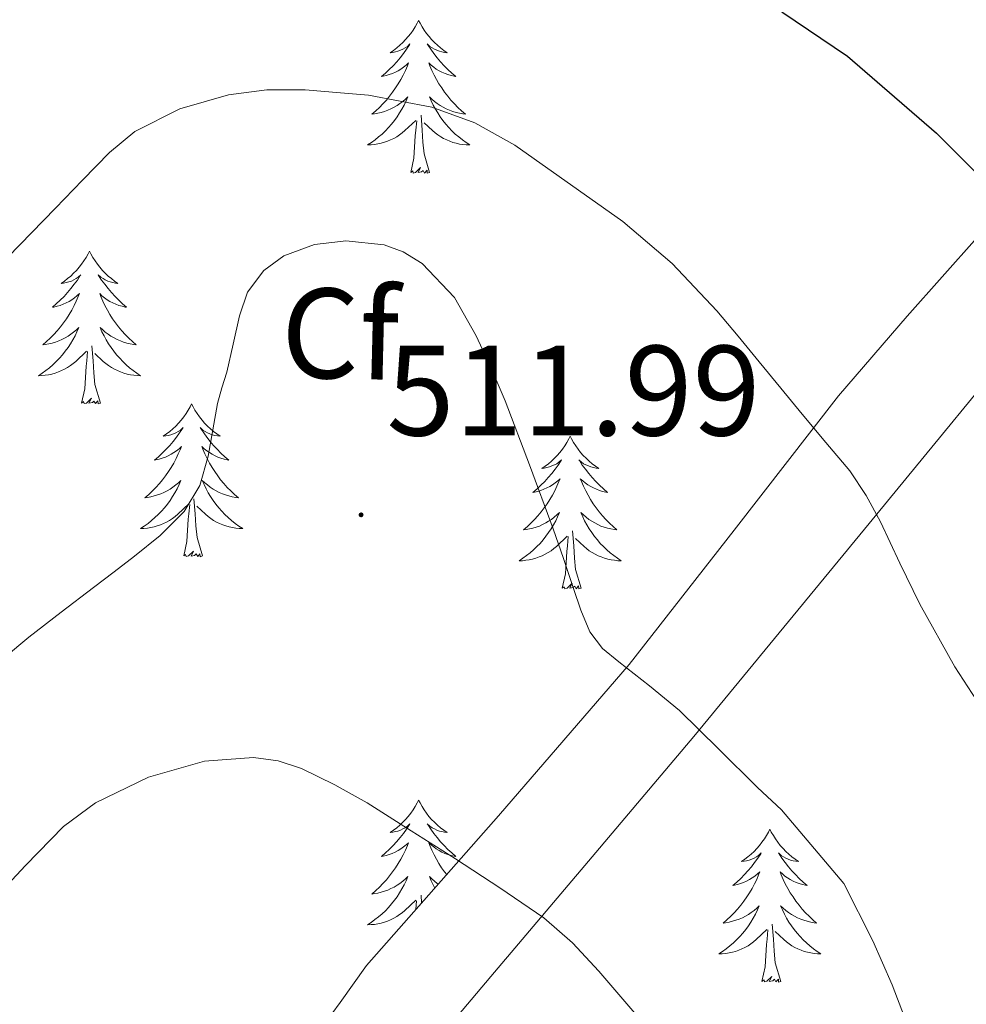
# Model space of a CAD drawing. Units: metres. Extents: x 589235 to 593729, y 4749440 to 4752469.
# Drawn here: x 590428 to 590502, y 4751023 to 4751100 of the extents above; entities that cross this region are included whole.
import ezdxf
from ezdxf.enums import TextEntityAlignment as Align

# ---------------------------------------------------------------- set-up
doc = ezdxf.new("R2010")
doc.units = ezdxf.units.M
doc.header["$MEASUREMENT"] = 0
doc.linetypes.add('TRAZOSX2', pattern=[1.5, 1, -0.5])
for name, color, linetype, lineweight in [('Carátula', 7, 'Continuous', 5), ('Level 35', 92, 'TRAZOSX2', 0), ('Level 36', 19, 'Continuous', 40), ('Level 37', 92, 'Continuous', 0), ('Level 4', 36, 'Continuous', 30), ('Level 41', 19, 'Continuous', 0), ('Level 5', 36, 'Continuous', 0), ('Level 7', 19, 'Continuous', 0)]:
    doc.layers.add(name, color=color, linetype=linetype, lineweight=lineweight)
doc.styles.add('Arial', font='ARIAL.TTF', dxfattribs={"height": 0.2})

# ---------------------------------------------------------------- blocks, each defined once
blk = doc.blocks.new('5PATER')
at = {"layer": 'Carátula', "linetype": 'Continuous', "lineweight": 5}
h = blk.add_hatch(color=250, dxfattribs=at)
edge = h.paths.add_edge_path()
edge.add_ellipse((0, 0.01), major_axis=(-1.33, -1.34), ratio=0.999422, start_angle=0, end_angle=360)

msp = doc.modelspace()

# ---------------------------------------------------------------- linework, layer by layer
at = {"layer": 'Level 35', "color": 92, "linetype": 'Continuous', "lineweight": 0, "ltscale": 0.5}
for points in [[(590513.84, 4751100.1, 495.89), (590509.91, 4751093.49, 498.92), (590507.88, 4751090.24, 500.53), (590505.72, 4751087.07, 501.75), (590502.43, 4751082.92, 502.8), (590496.97, 4751076.78, 504.05), (590491.62, 4751070.58, 505.49), (590483.47, 4751060.09, 508.42), (590475.3, 4751049.62, 511.43), (590465.1, 4751037.82, 515.05), (590454.83, 4751026.16, 519.08), (590452.77, 4751023.28, 520.16), (590452.13, 4751022.38, 520.5)], [(590459.34, 4751019.17, 522.22), (590464.5, 4751025.3, 519.89), (590472.42, 4751034.62, 516.02), (590480.34, 4751044.02, 512.44), (590494.02, 4751060.61, 507.22), (590507.7, 4751077.3, 502.01), (590513, 4751084.98, 500.12), (590515.77, 4751088.62, 499.06), (590519.06, 4751091.5, 497.59), (590521.93, 4751093.35, 496.21), (590524.8, 4751095.2, 494.84), (590528.11, 4751080.14, 496.29), (590531.41, 4751065.07, 497.75), (590531.84, 4751062.32, 498.02), (590532.08, 4751059.55, 498.29), (590532.72, 4751050.22, 499.44), (590532.74, 4751040.88, 500.66), (590532.3, 4751034.84, 501.16), (590531.68, 4751028.8, 501.69), (590530.22, 4751016.72, 503.58)]]:
    msp.add_polyline3d(points, dxfattribs=at)
at = {"layer": 'Level 36', "color": 92, "linetype": 'Continuous', "lineweight": 0}
for points in [[(590458.88, 4751099.84, 0.01), (590458.77, 4751099.62, 0.01), (590458.62, 4751099.35, 0.01), (590458.45, 4751099.08, 0.01), (590458.27, 4751098.82, 0.01), (590458.08, 4751098.58, 0.01), (590457.87, 4751098.34, 0.01), (590457.65, 4751098.11, 0.01), (590457.42, 4751097.9, 0.01), (590457.18, 4751097.69, 0.01), (590456.93, 4751097.5, 0.01), (590456.67, 4751097.32, 0.01), (590456.87, 4751097.35, 0.01), (590457.07, 4751097.39, 0.01), (590457.27, 4751097.44, 0.01), (590457.46, 4751097.51, 0.01), (590457.65, 4751097.6, 0.01), (590457.83, 4751097.69, 0.01), (590458.01, 4751097.81, 0.01), (590458.21, 4751098, 0.01), (590458.17, 4751097.93, 0.01), (590457.94, 4751097.59, 0.01), (590457.7, 4751097.25, 0.01), (590457.44, 4751096.92, 0.01), (590457.18, 4751096.61, 0.01), (590456.9, 4751096.3, 0.01), (590456.6, 4751096.01, 0.01), (590456.3, 4751095.73, 0.01), (590455.99, 4751095.46, 0.01), (590456.11, 4751095.48, 0.01), (590456.36, 4751095.54, 0.01), (590456.6, 4751095.61, 0.01), (590456.84, 4751095.7, 0.01), (590457.07, 4751095.8, 0.01), (590457.29, 4751095.92, 0.01), (590457.5, 4751096.05, 0.01), (590457.71, 4751096.2, 0.01), (590457.91, 4751096.35, 0.01), (590458.1, 4751096.52, 0.01), (590458.01, 4751096.3, 0.01), (590457.85, 4751095.94, 0.01), (590457.68, 4751095.58, 0.01), (590457.5, 4751095.24, 0.01), (590457.3, 4751094.9, 0.01), (590457.08, 4751094.57, 0.01), (590456.86, 4751094.24, 0.01), (590456.62, 4751093.93, 0.01), (590456.37, 4751093.63, 0.01), (590456.1, 4751093.34, 0.01), (590455.83, 4751093.06, 0.01), (590455.54, 4751092.79, 0.01), (590455.24, 4751092.53, 0.01), (590455.44, 4751092.55, 0.01), (590455.71, 4751092.6, 0.01), (590455.97, 4751092.66, 0.01), (590456.23, 4751092.74, 0.01), (590456.48, 4751092.84, 0.01), (590456.73, 4751092.94, 0.01), (590456.97, 4751093.07, 0.01), (590457.21, 4751093.21, 0.01), (590457.43, 4751093.36, 0.01), (590457.65, 4751093.52, 0.01), (590457.85, 4751093.7, 0.01), (590458.05, 4751093.88, 0.01), (590457.91, 4751093.56, 0.01)], [(590458.88, 4751099.84, 0.01), (590459, 4751099.62, 0.01), (590459.15, 4751099.35, 0.01), (590459.32, 4751099.08, 0.01), (590459.5, 4751098.82, 0.01), (590459.7, 4751098.58, 0.01), (590459.9, 4751098.34, 0.01), (590460.12, 4751098.11, 0.01), (590460.35, 4751097.9, 0.01), (590460.59, 4751097.69, 0.01), (590460.84, 4751097.5, 0.01), (590461.1, 4751097.32, 0.01), (590460.9, 4751097.35, 0.01), (590460.7, 4751097.39, 0.01), (590460.5, 4751097.44, 0.01), (590460.31, 4751097.51, 0.01), (590460.12, 4751097.6, 0.01), (590459.94, 4751097.69, 0.01), (590459.76, 4751097.81, 0.01), (590459.56, 4751098, 0.01), (590459.6, 4751097.93, 0.01), (590459.83, 4751097.59, 0.01), (590460.07, 4751097.25, 0.01), (590460.33, 4751096.92, 0.01), (590460.6, 4751096.61, 0.01), (590460.88, 4751096.3, 0.01), (590461.17, 4751096.01, 0.01), (590461.47, 4751095.73, 0.01), (590461.78, 4751095.46, 0.01), (590461.66, 4751095.48, 0.01), (590461.41, 4751095.54, 0.01), (590461.17, 4751095.61, 0.01), (590460.94, 4751095.7, 0.01), (590460.7, 4751095.8, 0.01), (590460.48, 4751095.92, 0.01), (590460.26, 4751096.05, 0.01), (590460.06, 4751096.2, 0.01), (590459.86, 4751096.35, 0.01), (590459.67, 4751096.52, 0.01), (590459.76, 4751096.3, 0.01), (590459.92, 4751095.94, 0.01), (590460.09, 4751095.58, 0.01), (590460.27, 4751095.24, 0.01), (590460.47, 4751094.9, 0.01), (590460.69, 4751094.57, 0.01), (590460.91, 4751094.24, 0.01), (590461.15, 4751093.93, 0.01), (590461.4, 4751093.63, 0.01), (590461.67, 4751093.34, 0.01), (590461.94, 4751093.06, 0.01), (590462.23, 4751092.79, 0.01), (590462.53, 4751092.53, 0.01), (590462.33, 4751092.55, 0.01), (590462.06, 4751092.6, 0.01), (590461.8, 4751092.66, 0.01), (590461.54, 4751092.74, 0.01), (590461.29, 4751092.84, 0.01), (590461.04, 4751092.94, 0.01), (590460.8, 4751093.07, 0.01), (590460.56, 4751093.21, 0.01), (590460.34, 4751093.36, 0.01), (590460.12, 4751093.52, 0.01), (590459.92, 4751093.7, 0.01), (590459.72, 4751093.88, 0.01), (590459.86, 4751093.56, 0.01)], [(590457.914, 4751093.563, 0.01), (590457.754, 4751093.243, 0.01), (590457.584, 4751092.923, 0.01), (590457.404, 4751092.623, 0.01), (590457.203, 4751092.323, 0.01), (590456.993, 4751092.033, 0.01), (590456.773, 4751091.753, 0.01), (590456.543, 4751091.493, 0.01), (590456.293, 4751091.233, 0.01), (590456.033, 4751090.983, 0.01), (590455.763, 4751090.754, 0.01), (590455.483, 4751090.534, 0.01), (590455.203, 4751090.324, 0.01), (590454.903, 4751090.134, 0.01), (590455.173, 4751090.144, 0.01), (590455.433, 4751090.164, 0.01), (590455.703, 4751090.204, 0.01), (590455.953, 4751090.264, 0.01), (590456.213, 4751090.334, 0.01), (590456.463, 4751090.423, 0.01), (590456.703, 4751090.523, 0.01), (590456.943, 4751090.643, 0.01), (590457.173, 4751090.773, 0.01), (590457.393, 4751090.913, 0.01), (590457.613, 4751091.073, 0.01), (590457.813, 4751091.243, 0.01), (590458.663, 4751092.043, 0.01)], [(590459.864, 4751093.563, 0.01), (590460.024, 4751093.243, 0.01), (590460.194, 4751092.923, 0.01), (590460.374, 4751092.623, 0.01), (590460.573, 4751092.323, 0.01), (590460.783, 4751092.033, 0.01), (590461.003, 4751091.753, 0.01), (590461.233, 4751091.493, 0.01), (590461.483, 4751091.233, 0.01), (590461.743, 4751090.983, 0.01), (590462.013, 4751090.753, 0.01), (590462.293, 4751090.533, 0.01), (590462.583, 4751090.323, 0.01), (590462.863, 4751090.133, 0.01), (590462.603, 4751090.143, 0.01), (590462.343, 4751090.163, 0.01), (590462.083, 4751090.203, 0.01), (590461.823, 4751090.263, 0.01), (590461.563, 4751090.333, 0.01), (590461.313, 4751090.423, 0.01), (590461.073, 4751090.523, 0.01), (590460.833, 4751090.643, 0.01), (590460.603, 4751090.773, 0.01), (590460.383, 4751090.913, 0.01), (590460.163, 4751091.073, 0.01), (590459.963, 4751091.243, 0.01), (590459.303, 4751091.863, 0.01)], [(590458.27, 4751087.99, 0.01), (590458.51, 4751089.11, 0.01), (590458.62, 4751090.85, 0.01), (590458.67, 4751091.28, 0.01), (590458.74, 4751092.01, 0.01)], [(590459.74, 4751087.99, 0.01), (590459.31, 4751089.43, 0.01), (590459.22, 4751090.34, 0.01), (590459.17, 4751091.28, 0.01), (590459.07, 4751092.45, 0.01)], [(590459.74, 4751087.99, 0.01), (590459.56, 4751087.92, 0.01), (590459.54, 4751088.16, 0.01), (590459.35, 4751087.94, 0.01), (590459.23, 4751088.14, 0.01), (590459.11, 4751088.04, 0.01), (590458.84, 4751087.98, 0.01), (590459.04, 4751088.37, 0.01), (590458.65, 4751087.99, 0.01), (590458.46, 4751087.94, 0.01), (590458.42, 4751088.1, 0.01), (590458.27, 4751087.99, 0.01)], [(590433.23, 4751081.86, 0.01), (590433.12, 4751081.64, 0.01), (590432.96, 4751081.36, 0.01), (590432.79, 4751081.1, 0.01), (590432.61, 4751080.84, 0.01), (590432.42, 4751080.59, 0.01), (590432.21, 4751080.35, 0.01), (590431.99, 4751080.13, 0.01), (590431.76, 4751079.91, 0.01), (590431.52, 4751079.71, 0.01), (590431.27, 4751079.52, 0.01), (590431.01, 4751079.34, 0.01), (590431.21, 4751079.36, 0.01), (590431.41, 4751079.4, 0.01), (590431.61, 4751079.46, 0.01), (590431.81, 4751079.52, 0.01), (590432, 4751079.61, 0.01), (590432.18, 4751079.71, 0.01), (590432.35, 4751079.82, 0.01), (590432.56, 4751080.01, 0.01), (590432.51, 4751079.95, 0.01), (590432.28, 4751079.6, 0.01), (590432.04, 4751079.27, 0.01), (590431.78, 4751078.94, 0.01), (590431.52, 4751078.62, 0.01), (590431.24, 4751078.32, 0.01), (590430.94, 4751078.02, 0.01), (590430.64, 4751077.74, 0.01), (590430.33, 4751077.47, 0.01), (590430.45, 4751077.49, 0.01), (590430.7, 4751077.55, 0.01), (590430.94, 4751077.62, 0.01), (590431.18, 4751077.71, 0.01), (590431.41, 4751077.82, 0.01), (590431.63, 4751077.93, 0.01), (590431.85, 4751078.06, 0.01), (590432.05, 4751078.21, 0.01), (590432.25, 4751078.37, 0.01), (590432.44, 4751078.54, 0.01), (590432.35, 4751078.32, 0.01), (590432.19, 4751077.95, 0.01), (590432.02, 4751077.6, 0.01), (590431.84, 4751077.25, 0.01), (590431.64, 4751076.91, 0.01), (590431.43, 4751076.58, 0.01), (590431.2, 4751076.26, 0.01), (590430.96, 4751075.95, 0.01), (590430.71, 4751075.64, 0.01), (590430.44, 4751075.35, 0.01), (590430.17, 4751075.07, 0.01), (590429.88, 4751074.8, 0.01), (590429.59, 4751074.54, 0.01), (590429.78, 4751074.57, 0.01), (590430.05, 4751074.62, 0.01), (590430.31, 4751074.68, 0.01), (590430.57, 4751074.76, 0.01), (590430.83, 4751074.85, 0.01), (590431.07, 4751074.96, 0.01), (590431.32, 4751075.08, 0.01), (590431.55, 4751075.22, 0.01), (590431.77, 4751075.37, 0.01), (590431.99, 4751075.54, 0.01), (590432.2, 4751075.71, 0.01), (590432.39, 4751075.9, 0.01), (590432.25, 4751075.57, 0.01)], [(590433.23, 4751081.86, 0.01), (590433.34, 4751081.64, 0.01), (590433.49, 4751081.36, 0.01), (590433.66, 4751081.1, 0.01), (590433.84, 4751080.84, 0.01), (590434.04, 4751080.59, 0.01), (590434.24, 4751080.35, 0.01), (590434.46, 4751080.13, 0.01), (590434.69, 4751079.91, 0.01), (590434.93, 4751079.71, 0.01), (590435.18, 4751079.52, 0.01), (590435.44, 4751079.34, 0.01), (590435.24, 4751079.36, 0.01), (590435.04, 4751079.4, 0.01), (590434.84, 4751079.46, 0.01), (590434.65, 4751079.52, 0.01), (590434.46, 4751079.61, 0.01), (590434.28, 4751079.71, 0.01), (590434.1, 4751079.82, 0.01), (590433.9, 4751080.01, 0.01), (590433.94, 4751079.95, 0.01), (590434.17, 4751079.6, 0.01), (590434.41, 4751079.27, 0.01), (590434.67, 4751078.94, 0.01), (590434.94, 4751078.62, 0.01), (590435.22, 4751078.32, 0.01), (590435.51, 4751078.02, 0.01), (590435.81, 4751077.74, 0.01), (590436.12, 4751077.47, 0.01), (590436, 4751077.49, 0.01), (590435.76, 4751077.55, 0.01), (590435.51, 4751077.62, 0.01), (590435.28, 4751077.71, 0.01), (590435.05, 4751077.82, 0.01), (590434.82, 4751077.93, 0.01), (590434.61, 4751078.06, 0.01), (590434.4, 4751078.21, 0.01), (590434.2, 4751078.37, 0.01), (590434.02, 4751078.54, 0.01), (590434.1, 4751078.32, 0.01), (590434.26, 4751077.95, 0.01), (590434.43, 4751077.6, 0.01), (590434.62, 4751077.25, 0.01), (590434.82, 4751076.91, 0.01), (590435.03, 4751076.58, 0.01), (590435.26, 4751076.26, 0.01), (590435.49, 4751075.95, 0.01), (590435.74, 4751075.64, 0.01), (590436.01, 4751075.35, 0.01), (590436.28, 4751075.07, 0.01), (590436.57, 4751074.8, 0.01), (590436.87, 4751074.54, 0.01), (590436.67, 4751074.57, 0.01), (590436.4, 4751074.62, 0.01), (590436.14, 4751074.68, 0.01), (590435.88, 4751074.76, 0.01), (590435.63, 4751074.85, 0.01), (590435.38, 4751074.96, 0.01), (590435.14, 4751075.08, 0.01), (590434.9, 4751075.22, 0.01), (590434.68, 4751075.37, 0.01), (590434.46, 4751075.54, 0.01), (590434.26, 4751075.71, 0.01), (590434.06, 4751075.9, 0.01), (590434.2, 4751075.57, 0.01)], [(590432.25, 4751075.568, 0.01), (590432.1, 4751075.248, 0.01), (590431.93, 4751074.938, 0.01), (590431.74, 4751074.628, 0.01), (590431.55, 4751074.338, 0.01), (590431.34, 4751074.048, 0.01), (590431.11, 4751073.768, 0.01), (590430.88, 4751073.498, 0.01), (590430.63, 4751073.238, 0.01), (590430.37, 4751072.998, 0.01), (590430.1, 4751072.759, 0.01), (590429.83, 4751072.539, 0.01), (590429.54, 4751072.329, 0.01), (590429.25, 4751072.139, 0.01), (590429.51, 4751072.149, 0.01), (590429.78, 4751072.179, 0.01), (590430.04, 4751072.219, 0.01), (590430.3, 4751072.269, 0.01), (590430.55, 4751072.349, 0.01), (590430.8, 4751072.428, 0.01), (590431.04, 4751072.538, 0.01), (590431.28, 4751072.648, 0.01), (590431.51, 4751072.778, 0.01), (590431.74, 4751072.928, 0.01), (590431.95, 4751073.088, 0.01), (590432.15, 4751073.258, 0.01), (590433, 4751074.058, 0.01)], [(590434.2, 4751075.568, 0.01), (590434.36, 4751075.248, 0.01), (590434.53, 4751074.938, 0.01), (590434.71, 4751074.628, 0.01), (590434.91, 4751074.338, 0.01), (590435.12, 4751074.048, 0.01), (590435.34, 4751073.768, 0.01), (590435.58, 4751073.498, 0.01), (590435.82, 4751073.238, 0.01), (590436.08, 4751072.998, 0.01), (590436.35, 4751072.758, 0.01), (590436.63, 4751072.538, 0.01), (590436.92, 4751072.328, 0.01), (590437.21, 4751072.138, 0.01), (590436.94, 4751072.148, 0.01), (590436.68, 4751072.178, 0.01), (590436.42, 4751072.218, 0.01), (590436.16, 4751072.268, 0.01), (590435.9, 4751072.348, 0.01), (590435.65, 4751072.428, 0.01), (590435.41, 4751072.538, 0.01), (590435.17, 4751072.648, 0.01), (590434.94, 4751072.778, 0.01), (590434.72, 4751072.928, 0.01), (590434.51, 4751073.088, 0.01), (590434.3, 4751073.258, 0.01), (590433.64, 4751073.878, 0.01)], [(590434.08, 4751070.01, 0.01), (590433.65, 4751071.45, 0.01), (590433.56, 4751072.35, 0.01), (590433.51, 4751073.3, 0.01), (590433.41, 4751074.46, 0.01)], [(590432.61, 4751070.01, 0.01), (590432.85, 4751071.12, 0.01), (590432.97, 4751072.87, 0.01), (590433.01, 4751073.3, 0.01), (590433.08, 4751074.02, 0.01)], [(590434.08, 4751070.01, 0.01), (590433.9, 4751069.94, 0.01), (590433.88, 4751070.18, 0.01), (590433.7, 4751069.96, 0.01), (590433.57, 4751070.16, 0.01), (590433.45, 4751070.05, 0.01), (590433.18, 4751070, 0.01), (590433.38, 4751070.39, 0.01), (590432.99, 4751070.01, 0.01), (590432.81, 4751069.96, 0.01), (590432.76, 4751070.12, 0.01), (590432.61, 4751070.01, 0.01)], [(590441.19, 4751069.94, 0.01), (590441.08, 4751069.72, 0.01), (590440.92, 4751069.44, 0.01), (590440.75, 4751069.18, 0.01), (590440.57, 4751068.92, 0.01), (590440.38, 4751068.67, 0.01), (590440.17, 4751068.44, 0.01), (590439.95, 4751068.21, 0.01), (590439.72, 4751067.99, 0.01), (590439.48, 4751067.79, 0.01), (590439.23, 4751067.6, 0.01), (590438.97, 4751067.42, 0.01), (590439.17, 4751067.44, 0.01), (590439.37, 4751067.48, 0.01), (590439.57, 4751067.54, 0.01), (590439.77, 4751067.61, 0.01), (590439.96, 4751067.69, 0.01), (590440.14, 4751067.79, 0.01), (590440.31, 4751067.9, 0.01), (590440.52, 4751068.09, 0.01), (590440.47, 4751068.03, 0.01), (590440.24, 4751067.68, 0.01), (590440, 4751067.35, 0.01), (590439.74, 4751067.02, 0.01), (590439.48, 4751066.7, 0.01), (590439.2, 4751066.4, 0.01), (590438.9, 4751066.11, 0.01), (590438.6, 4751065.82, 0.01), (590438.29, 4751065.55, 0.01), (590438.41, 4751065.58, 0.01), (590438.66, 4751065.63, 0.01), (590438.9, 4751065.71, 0.01), (590439.14, 4751065.79, 0.01), (590439.37, 4751065.9, 0.01), (590439.59, 4751066.02, 0.01), (590439.81, 4751066.15, 0.01), (590440.01, 4751066.29, 0.01), (590440.21, 4751066.45, 0.01), (590440.4, 4751066.62, 0.01), (590440.31, 4751066.4, 0.01), (590440.15, 4751066.04, 0.01), (590439.98, 4751065.68, 0.01), (590439.8, 4751065.33, 0.01), (590439.6, 4751064.99, 0.01), (590439.39, 4751064.66, 0.01), (590439.16, 4751064.34, 0.01), (590438.92, 4751064.03, 0.01), (590438.67, 4751063.73, 0.01), (590438.4, 4751063.43, 0.01), (590438.13, 4751063.15, 0.01), (590437.84, 4751062.88, 0.01), (590437.55, 4751062.62, 0.01), (590437.74, 4751062.65, 0.01), (590438.01, 4751062.7, 0.01), (590438.27, 4751062.76, 0.01), (590438.53, 4751062.84, 0.01), (590438.79, 4751062.93, 0.01), (590439.03, 4751063.04, 0.01), (590439.28, 4751063.16, 0.01), (590439.51, 4751063.3, 0.01), (590439.73, 4751063.45, 0.01), (590439.95, 4751063.62, 0.01), (590440.16, 4751063.79, 0.01), (590440.35, 4751063.98, 0.01), (590440.21, 4751063.65, 0.01)], [(590441.19, 4751069.94, 0.01), (590441.3, 4751069.72, 0.01), (590441.45, 4751069.44, 0.01), (590441.62, 4751069.18, 0.01), (590441.8, 4751068.92, 0.01), (590442, 4751068.67, 0.01), (590442.2, 4751068.44, 0.01), (590442.42, 4751068.21, 0.01), (590442.65, 4751067.99, 0.01), (590442.89, 4751067.79, 0.01), (590443.14, 4751067.6, 0.01), (590443.4, 4751067.42, 0.01), (590443.2, 4751067.44, 0.01), (590443, 4751067.48, 0.01), (590442.8, 4751067.54, 0.01), (590442.61, 4751067.61, 0.01), (590442.42, 4751067.69, 0.01), (590442.24, 4751067.79, 0.01), (590442.06, 4751067.9, 0.01), (590441.86, 4751068.09, 0.01), (590441.9, 4751068.03, 0.01), (590442.13, 4751067.68, 0.01), (590442.37, 4751067.35, 0.01), (590442.63, 4751067.02, 0.01), (590442.9, 4751066.7, 0.01), (590443.18, 4751066.4, 0.01), (590443.47, 4751066.11, 0.01), (590443.77, 4751065.82, 0.01), (590444.08, 4751065.55, 0.01), (590443.96, 4751065.58, 0.01), (590443.72, 4751065.63, 0.01), (590443.47, 4751065.71, 0.01), (590443.24, 4751065.79, 0.01), (590443.01, 4751065.9, 0.01), (590442.78, 4751066.02, 0.01), (590442.57, 4751066.15, 0.01), (590442.36, 4751066.29, 0.01), (590442.16, 4751066.45, 0.01), (590441.98, 4751066.62, 0.01), (590442.06, 4751066.4, 0.01), (590442.22, 4751066.04, 0.01), (590442.39, 4751065.68, 0.01), (590442.58, 4751065.33, 0.01), (590442.78, 4751064.99, 0.01), (590442.99, 4751064.66, 0.01), (590443.22, 4751064.34, 0.01), (590443.45, 4751064.03, 0.01), (590443.7, 4751063.73, 0.01), (590443.97, 4751063.43, 0.01), (590444.24, 4751063.15, 0.01), (590444.53, 4751062.88, 0.01), (590444.83, 4751062.62, 0.01), (590444.63, 4751062.65, 0.01), (590444.36, 4751062.7, 0.01), (590444.1, 4751062.76, 0.01), (590443.84, 4751062.84, 0.01), (590443.59, 4751062.93, 0.01), (590443.34, 4751063.04, 0.01), (590443.1, 4751063.16, 0.01), (590442.86, 4751063.3, 0.01), (590442.64, 4751063.45, 0.01), (590442.42, 4751063.62, 0.01), (590442.22, 4751063.79, 0.01), (590442.02, 4751063.98, 0.01), (590442.16, 4751063.65, 0.01)], [(590470.7, 4751067.43, 0.01), (590470.59, 4751067.21, 0.01), (590470.44, 4751066.94, 0.01), (590470.27, 4751066.67, 0.01), (590470.09, 4751066.41, 0.01), (590469.89, 4751066.16, 0.01), (590469.68, 4751065.93, 0.01), (590469.47, 4751065.7, 0.01), (590469.24, 4751065.48, 0.01), (590469, 4751065.28, 0.01), (590468.74, 4751065.09, 0.01), (590468.48, 4751064.91, 0.01), (590468.68, 4751064.94, 0.01), (590468.89, 4751064.97, 0.01), (590469.09, 4751065.03, 0.01), (590469.28, 4751065.1, 0.01), (590469.47, 4751065.18, 0.01), (590469.65, 4751065.28, 0.01), (590469.82, 4751065.39, 0.01), (590470.03, 4751065.58, 0.01), (590469.99, 4751065.52, 0.01), (590469.76, 4751065.17, 0.01), (590469.52, 4751064.84, 0.01), (590469.26, 4751064.51, 0.01), (590468.99, 4751064.2, 0.01), (590468.71, 4751063.89, 0.01), (590468.42, 4751063.6, 0.01), (590468.12, 4751063.32, 0.01), (590467.8, 4751063.04, 0.01), (590467.93, 4751063.07, 0.01), (590468.17, 4751063.12, 0.01), (590468.42, 4751063.2, 0.01), (590468.65, 4751063.29, 0.01), (590468.88, 4751063.39, 0.01), (590469.11, 4751063.51, 0.01), (590469.32, 4751063.64, 0.01), (590469.53, 4751063.78, 0.01), (590469.73, 4751063.94, 0.01), (590469.91, 4751064.11, 0.01), (590469.82, 4751063.89, 0.01), (590469.67, 4751063.53, 0.01), (590469.5, 4751063.17, 0.01), (590469.31, 4751062.83, 0.01), (590469.11, 4751062.49, 0.01), (590468.9, 4751062.16, 0.01), (590468.67, 4751061.83, 0.01), (590468.44, 4751061.52, 0.01), (590468.18, 4751061.22, 0.01), (590467.92, 4751060.93, 0.01), (590467.64, 4751060.64, 0.01), (590467.36, 4751060.38, 0.01), (590467.06, 4751060.12, 0.01), (590467.26, 4751060.14, 0.01), (590467.52, 4751060.19, 0.01), (590467.79, 4751060.25, 0.01), (590468.05, 4751060.33, 0.01), (590468.3, 4751060.42, 0.01), (590468.55, 4751060.53, 0.01), (590468.79, 4751060.66, 0.01), (590469.02, 4751060.79, 0.01), (590469.25, 4751060.94, 0.01), (590469.46, 4751061.11, 0.01), (590469.67, 4751061.28, 0.01), (590469.87, 4751061.47, 0.01), (590469.72, 4751061.14, 0.01)], [(590470.7, 4751067.43, 0.01), (590470.81, 4751067.21, 0.01), (590470.97, 4751066.94, 0.01), (590471.14, 4751066.67, 0.01), (590471.32, 4751066.41, 0.01), (590471.51, 4751066.16, 0.01), (590471.72, 4751065.93, 0.01), (590471.94, 4751065.7, 0.01), (590472.17, 4751065.48, 0.01), (590472.41, 4751065.28, 0.01), (590472.66, 4751065.09, 0.01), (590472.92, 4751064.91, 0.01), (590472.72, 4751064.94, 0.01), (590472.52, 4751064.97, 0.01), (590472.32, 4751065.03, 0.01), (590472.12, 4751065.1, 0.01), (590471.93, 4751065.18, 0.01), (590471.75, 4751065.28, 0.01), (590471.58, 4751065.39, 0.01), (590471.37, 4751065.58, 0.01), (590471.42, 4751065.52, 0.01), (590471.64, 4751065.17, 0.01), (590471.89, 4751064.84, 0.01), (590472.14, 4751064.51, 0.01), (590472.41, 4751064.2, 0.01), (590472.69, 4751063.89, 0.01), (590472.98, 4751063.6, 0.01), (590473.29, 4751063.31, 0.01), (590473.6, 4751063.04, 0.01), (590473.48, 4751063.07, 0.01), (590473.23, 4751063.12, 0.01), (590472.99, 4751063.2, 0.01), (590472.75, 4751063.28, 0.01), (590472.52, 4751063.39, 0.01), (590472.3, 4751063.51, 0.01), (590472.08, 4751063.64, 0.01), (590471.88, 4751063.78, 0.01), (590471.68, 4751063.94, 0.01), (590471.49, 4751064.11, 0.01), (590471.58, 4751063.89, 0.01), (590471.74, 4751063.53, 0.01), (590471.91, 4751063.17, 0.01), (590472.09, 4751062.82, 0.01), (590472.29, 4751062.48, 0.01), (590472.5, 4751062.15, 0.01), (590472.73, 4751061.83, 0.01), (590472.97, 4751061.52, 0.01), (590473.22, 4751061.22, 0.01), (590473.48, 4751060.92, 0.01), (590473.76, 4751060.64, 0.01), (590474.05, 4751060.37, 0.01), (590474.34, 4751060.12, 0.01), (590474.15, 4751060.14, 0.01), (590473.88, 4751060.19, 0.01), (590473.62, 4751060.25, 0.01), (590473.36, 4751060.33, 0.01), (590473.1, 4751060.42, 0.01), (590472.86, 4751060.53, 0.01), (590472.61, 4751060.66, 0.01), (590472.38, 4751060.79, 0.01), (590472.16, 4751060.94, 0.01), (590471.94, 4751061.11, 0.01), (590471.73, 4751061.28, 0.01), (590471.54, 4751061.47, 0.01), (590471.68, 4751061.14, 0.01)], [(590440.208, 4751063.648, 0.01), (590440.058, 4751063.328, 0.01), (590439.888, 4751063.019, 0.01), (590439.698, 4751062.709, 0.01), (590439.508, 4751062.419, 0.01), (590439.298, 4751062.129, 0.01), (590439.068, 4751061.849, 0.01), (590438.838, 4751061.579, 0.01), (590438.588, 4751061.319, 0.01), (590438.328, 4751061.079, 0.01), (590438.058, 4751060.839, 0.01), (590437.788, 4751060.619, 0.01), (590437.498, 4751060.409, 0.01), (590437.208, 4751060.219, 0.01), (590437.468, 4751060.229, 0.01), (590437.738, 4751060.259, 0.01), (590437.998, 4751060.299, 0.01), (590438.258, 4751060.359, 0.01), (590438.508, 4751060.429, 0.01), (590438.758, 4751060.509, 0.01), (590438.998, 4751060.619, 0.01), (590439.238, 4751060.729, 0.01), (590439.468, 4751060.859, 0.01), (590439.698, 4751061.009, 0.01), (590439.908, 4751061.169, 0.01), (590440.108, 4751061.339, 0.01), (590440.958, 4751062.138, 0.01)], [(590442.158, 4751063.648, 0.01), (590442.318, 4751063.328, 0.01), (590442.488, 4751063.018, 0.01), (590442.668, 4751062.708, 0.01), (590442.868, 4751062.418, 0.01), (590443.078, 4751062.128, 0.01), (590443.298, 4751061.848, 0.01), (590443.538, 4751061.578, 0.01), (590443.778, 4751061.318, 0.01), (590444.038, 4751061.078, 0.01), (590444.308, 4751060.838, 0.01), (590444.588, 4751060.618, 0.01), (590444.878, 4751060.408, 0.01), (590445.168, 4751060.218, 0.01), (590444.898, 4751060.228, 0.01), (590444.638, 4751060.258, 0.01), (590444.378, 4751060.298, 0.01), (590444.118, 4751060.358, 0.01), (590443.858, 4751060.428, 0.01), (590443.608, 4751060.508, 0.01), (590443.368, 4751060.618, 0.01), (590443.128, 4751060.728, 0.01), (590442.898, 4751060.858, 0.01), (590442.678, 4751061.008, 0.01), (590442.468, 4751061.168, 0.01), (590442.258, 4751061.338, 0.01), (590441.598, 4751061.958, 0.01)], [(590440.57, 4751058.09, 0.01), (590440.81, 4751059.2, 0.01), (590440.93, 4751060.95, 0.01), (590440.97, 4751061.38, 0.01), (590441.04, 4751062.1, 0.01)], [(590442.04, 4751058.09, 0.01), (590441.61, 4751059.53, 0.01), (590441.52, 4751060.43, 0.01), (590441.47, 4751061.38, 0.01), (590441.37, 4751062.54, 0.01)], [(590469.718, 4751061.135, 0.01), (590469.568, 4751060.815, 0.01), (590469.398, 4751060.505, 0.01), (590469.218, 4751060.195, 0.01), (590469.018, 4751059.906, 0.01), (590468.808, 4751059.616, 0.01), (590468.587, 4751059.336, 0.01), (590468.347, 4751059.066, 0.01), (590468.107, 4751058.816, 0.01), (590467.847, 4751058.566, 0.01), (590467.577, 4751058.336, 0.01), (590467.297, 4751058.116, 0.01), (590467.007, 4751057.906, 0.01), (590466.717, 4751057.716, 0.01), (590466.987, 4751057.716, 0.01), (590467.247, 4751057.746, 0.01), (590467.507, 4751057.786, 0.01), (590467.767, 4751057.846, 0.01), (590468.027, 4751057.916, 0.01), (590468.277, 4751058.006, 0.01), (590468.517, 4751058.106, 0.01), (590468.757, 4751058.216, 0.01), (590468.987, 4751058.356, 0.01), (590469.207, 4751058.496, 0.01), (590469.417, 4751058.656, 0.01), (590469.627, 4751058.826, 0.01), (590470.468, 4751059.625, 0.01)], [(590471.678, 4751061.135, 0.01), (590471.828, 4751060.815, 0.01), (590471.998, 4751060.505, 0.01), (590472.188, 4751060.195, 0.01), (590472.378, 4751059.905, 0.01), (590472.588, 4751059.615, 0.01), (590472.817, 4751059.335, 0.01), (590473.047, 4751059.065, 0.01), (590473.297, 4751058.815, 0.01), (590473.557, 4751058.565, 0.01), (590473.817, 4751058.335, 0.01), (590474.097, 4751058.115, 0.01), (590474.387, 4751057.905, 0.01), (590474.677, 4751057.715, 0.01), (590474.417, 4751057.715, 0.01), (590474.147, 4751057.745, 0.01), (590473.887, 4751057.785, 0.01), (590473.627, 4751057.845, 0.01), (590473.377, 4751057.915, 0.01), (590473.127, 4751058.005, 0.01), (590472.877, 4751058.105, 0.01), (590472.647, 4751058.215, 0.01), (590472.417, 4751058.355, 0.01), (590472.187, 4751058.495, 0.01), (590471.977, 4751058.655, 0.01), (590471.777, 4751058.825, 0.01), (590471.117, 4751059.445, 0.01)], [(590470.08, 4751055.58, 0.01), (590470.33, 4751056.7, 0.01), (590470.44, 4751058.44, 0.01), (590470.49, 4751058.87, 0.01), (590470.55, 4751059.6, 0.01)], [(590471.55, 4751055.58, 0.01), (590471.12, 4751057.02, 0.01), (590471.03, 4751057.92, 0.01), (590470.99, 4751058.87, 0.01), (590470.88, 4751060.04, 0.01)], [(590442.04, 4751058.09, 0.01), (590441.86, 4751058.02, 0.01), (590441.84, 4751058.26, 0.01), (590441.66, 4751058.04, 0.01), (590441.53, 4751058.24, 0.01), (590441.41, 4751058.13, 0.01), (590441.14, 4751058.08, 0.01), (590441.34, 4751058.47, 0.01), (590440.95, 4751058.09, 0.01), (590440.77, 4751058.04, 0.01), (590440.72, 4751058.2, 0.01), (590440.57, 4751058.09, 0.01)], [(590471.55, 4751055.58, 0.01), (590471.38, 4751055.51, 0.01), (590471.36, 4751055.75, 0.01), (590471.17, 4751055.53, 0.01), (590471.05, 4751055.73, 0.01), (590470.93, 4751055.62, 0.01), (590470.66, 4751055.57, 0.01), (590470.85, 4751055.96, 0.01), (590470.47, 4751055.58, 0.01), (590470.28, 4751055.53, 0.01), (590470.24, 4751055.69, 0.01), (590470.08, 4751055.58, 0.01)], [(590458.88, 4751039.04, 0.01), (590458.77, 4751038.83, 0.01), (590458.62, 4751038.55, 0.01), (590458.45, 4751038.28, 0.01), (590458.27, 4751038.03, 0.01), (590458.07, 4751037.78, 0.01), (590457.87, 4751037.54, 0.01), (590457.65, 4751037.32, 0.01), (590457.42, 4751037.1, 0.01), (590457.18, 4751036.9, 0.01), (590456.93, 4751036.71, 0.01), (590456.67, 4751036.53, 0.01), (590456.87, 4751036.55, 0.01), (590457.07, 4751036.59, 0.01), (590457.27, 4751036.64, 0.01), (590457.46, 4751036.71, 0.01), (590457.65, 4751036.8, 0.01), (590457.83, 4751036.9, 0.01), (590458.01, 4751037.01, 0.01), (590458.21, 4751037.2, 0.01), (590458.17, 4751037.14, 0.01), (590457.94, 4751036.79, 0.01), (590457.7, 4751036.45, 0.01), (590457.44, 4751036.13, 0.01), (590457.17, 4751035.81, 0.01), (590456.89, 4751035.51, 0.01), (590456.6, 4751035.21, 0.01), (590456.3, 4751034.93, 0.01), (590455.99, 4751034.66, 0.01), (590456.11, 4751034.68, 0.01), (590456.36, 4751034.74, 0.01), (590456.6, 4751034.81, 0.01), (590456.83, 4751034.9, 0.01), (590457.06, 4751035, 0.01), (590457.29, 4751035.12, 0.01), (590457.5, 4751035.25, 0.01), (590457.71, 4751035.4, 0.01), (590457.91, 4751035.56, 0.01), (590458.1, 4751035.72, 0.01), (590458.01, 4751035.5, 0.01), (590457.85, 4751035.14, 0.01), (590457.68, 4751034.79, 0.01), (590457.5, 4751034.44, 0.01), (590457.3, 4751034.1, 0.01), (590457.08, 4751033.77, 0.01), (590456.86, 4751033.45, 0.01), (590456.62, 4751033.14, 0.01), (590456.37, 4751032.83, 0.01), (590456.1, 4751032.54, 0.01), (590455.83, 4751032.26, 0.01), (590455.54, 4751031.99, 0.01), (590455.24, 4751031.73, 0.01), (590455.44, 4751031.76, 0.01), (590455.71, 4751031.8, 0.01), (590455.97, 4751031.87, 0.01), (590456.23, 4751031.95, 0.01), (590456.48, 4751032.04, 0.01), (590456.73, 4751032.15, 0.01), (590456.97, 4751032.27, 0.01), (590457.21, 4751032.41, 0.01), (590457.43, 4751032.56, 0.01), (590457.65, 4751032.72, 0.01), (590457.85, 4751032.9, 0.01), (590458.05, 4751033.09, 0.01), (590457.91, 4751032.76, 0.01)], [(590458.88, 4751039.04, 0.01), (590459, 4751038.83, 0.01), (590459.15, 4751038.55, 0.01), (590459.32, 4751038.28, 0.01), (590459.5, 4751038.03, 0.01), (590459.69, 4751037.78, 0.01), (590459.9, 4751037.54, 0.01), (590460.12, 4751037.32, 0.01), (590460.35, 4751037.1, 0.01), (590460.59, 4751036.9, 0.01), (590460.84, 4751036.71, 0.01), (590461.1, 4751036.53, 0.01), (590460.9, 4751036.55, 0.01), (590460.7, 4751036.59, 0.01), (590460.5, 4751036.64, 0.01), (590460.3, 4751036.71, 0.01), (590460.12, 4751036.8, 0.01), (590459.94, 4751036.9, 0.01), (590459.76, 4751037.01, 0.01), (590459.56, 4751037.2, 0.01), (590459.6, 4751037.14, 0.01), (590459.83, 4751036.79, 0.01), (590460.07, 4751036.45, 0.01), (590460.33, 4751036.13, 0.01), (590460.59, 4751035.81, 0.01), (590460.87, 4751035.51, 0.01), (590461.17, 4751035.21, 0.01), (590461.47, 4751034.93, 0.01), (590461.78, 4751034.66, 0.01), (590461.66, 4751034.68, 0.01), (590461.41, 4751034.74, 0.01), (590461.17, 4751034.81, 0.01), (590460.93, 4751034.9, 0.01), (590460.7, 4751035, 0.01), (590460.48, 4751035.12, 0.01), (590460.26, 4751035.25, 0.01), (590460.06, 4751035.4, 0.01), (590459.86, 4751035.56, 0.01), (590459.67, 4751035.72, 0.01), (590459.76, 4751035.5, 0.01), (590459.92, 4751035.14, 0.01), (590460.09, 4751034.79, 0.01), (590460.27, 4751034.44, 0.01), (590460.47, 4751034.1, 0.01), (590460.68, 4751033.77, 0.01), (590460.91, 4751033.45, 0.01), (590461.07, 4751033.24, 0.01)], [(590486.27, 4751036.78, 0.01), (590486.16, 4751036.56, 0.01), (590486, 4751036.28, 0.01), (590485.84, 4751036.02, 0.01), (590485.65, 4751035.76, 0.01), (590485.46, 4751035.51, 0.01), (590485.25, 4751035.27, 0.01), (590485.03, 4751035.05, 0.01), (590484.8, 4751034.83, 0.01), (590484.56, 4751034.63, 0.01), (590484.31, 4751034.44, 0.01), (590484.05, 4751034.26, 0.01), (590484.25, 4751034.28, 0.01), (590484.45, 4751034.32, 0.01), (590484.65, 4751034.38, 0.01), (590484.85, 4751034.44, 0.01), (590485.04, 4751034.53, 0.01), (590485.22, 4751034.63, 0.01), (590485.39, 4751034.74, 0.01), (590485.6, 4751034.93, 0.01), (590485.56, 4751034.87, 0.01), (590485.33, 4751034.52, 0.01), (590485.08, 4751034.18, 0.01), (590484.83, 4751033.86, 0.01), (590484.56, 4751033.54, 0.01), (590484.28, 4751033.24, 0.01), (590483.99, 4751032.94, 0.01), (590483.68, 4751032.66, 0.01), (590483.37, 4751032.39, 0.01), (590483.5, 4751032.41, 0.01), (590483.74, 4751032.47, 0.01), (590483.98, 4751032.54, 0.01), (590484.22, 4751032.63, 0.01), (590484.45, 4751032.74, 0.01), (590484.67, 4751032.85, 0.01), (590484.89, 4751032.98, 0.01), (590485.1, 4751033.13, 0.01), (590485.29, 4751033.29, 0.01), (590485.48, 4751033.46, 0.01), (590485.39, 4751033.23, 0.01), (590485.24, 4751032.87, 0.01), (590485.06, 4751032.52, 0.01), (590484.88, 4751032.17, 0.01), (590484.68, 4751031.83, 0.01), (590484.47, 4751031.5, 0.01), (590484.24, 4751031.18, 0.01), (590484, 4751030.87, 0.01), (590483.75, 4751030.56, 0.01), (590483.49, 4751030.27, 0.01), (590483.21, 4751029.99, 0.01), (590482.92, 4751029.72, 0.01), (590482.63, 4751029.46, 0.01), (590482.82, 4751029.49, 0.01), (590483.09, 4751029.54, 0.01), (590483.35, 4751029.6, 0.01), (590483.61, 4751029.68, 0.01), (590483.87, 4751029.77, 0.01), (590484.12, 4751029.88, 0.01), (590484.36, 4751030, 0.01), (590484.59, 4751030.14, 0.01), (590484.82, 4751030.29, 0.01), (590485.03, 4751030.45, 0.01), (590485.24, 4751030.63, 0.01), (590485.43, 4751030.82, 0.01), (590485.29, 4751030.49, 0.01)], [(590486.27, 4751036.78, 0.01), (590486.38, 4751036.56, 0.01), (590486.54, 4751036.28, 0.01), (590486.7, 4751036.02, 0.01), (590486.88, 4751035.76, 0.01), (590487.08, 4751035.51, 0.01), (590487.29, 4751035.27, 0.01), (590487.5, 4751035.05, 0.01), (590487.74, 4751034.83, 0.01), (590487.98, 4751034.63, 0.01), (590488.23, 4751034.44, 0.01), (590488.49, 4751034.26, 0.01), (590488.29, 4751034.28, 0.01), (590488.08, 4751034.32, 0.01), (590487.88, 4751034.38, 0.01), (590487.69, 4751034.44, 0.01), (590487.5, 4751034.53, 0.01), (590487.32, 4751034.63, 0.01), (590487.15, 4751034.74, 0.01), (590486.94, 4751034.93, 0.01), (590486.98, 4751034.87, 0.01), (590487.21, 4751034.52, 0.01), (590487.46, 4751034.18, 0.01), (590487.71, 4751033.86, 0.01), (590487.98, 4751033.54, 0.01), (590488.26, 4751033.24, 0.01), (590488.55, 4751032.94, 0.01), (590488.85, 4751032.66, 0.01), (590489.17, 4751032.39, 0.01), (590489.04, 4751032.41, 0.01), (590488.8, 4751032.47, 0.01), (590488.56, 4751032.54, 0.01), (590488.32, 4751032.63, 0.01), (590488.09, 4751032.74, 0.01), (590487.86, 4751032.85, 0.01), (590487.65, 4751032.98, 0.01), (590487.44, 4751033.13, 0.01), (590487.24, 4751033.29, 0.01), (590487.06, 4751033.46, 0.01), (590487.15, 4751033.23, 0.01), (590487.3, 4751032.87, 0.01), (590487.47, 4751032.52, 0.01), (590487.66, 4751032.17, 0.01), (590487.86, 4751031.83, 0.01), (590488.07, 4751031.5, 0.01), (590488.3, 4751031.18, 0.01), (590488.54, 4751030.87, 0.01), (590488.79, 4751030.56, 0.01), (590489.05, 4751030.27, 0.01), (590489.33, 4751029.99, 0.01), (590489.61, 4751029.72, 0.01), (590489.91, 4751029.46, 0.01), (590489.71, 4751029.49, 0.01), (590489.45, 4751029.54, 0.01), (590489.18, 4751029.6, 0.01), (590488.92, 4751029.68, 0.01), (590488.67, 4751029.77, 0.01), (590488.42, 4751029.88, 0.01), (590488.18, 4751030, 0.01), (590487.95, 4751030.14, 0.01), (590487.72, 4751030.29, 0.01), (590487.51, 4751030.45, 0.01), (590487.3, 4751030.63, 0.01), (590487.1, 4751030.82, 0.01), (590487.25, 4751030.49, 0.01)], [(590457.913, 4751032.76, 0.01), (590457.752, 4751032.44, 0.01), (590457.582, 4751032.12, 0.01), (590457.402, 4751031.82, 0.01), (590457.202, 4751031.52, 0.01), (590456.992, 4751031.24, 0.01), (590456.772, 4751030.96, 0.01), (590456.542, 4751030.69, 0.01), (590456.292, 4751030.43, 0.01), (590456.032, 4751030.19, 0.01), (590455.762, 4751029.951, 0.01), (590455.482, 4751029.731, 0.01), (590455.192, 4751029.521, 0.01), (590454.902, 4751029.331, 0.01), (590455.172, 4751029.341, 0.01), (590455.432, 4751029.361, 0.01), (590455.692, 4751029.401, 0.01), (590455.952, 4751029.461, 0.01), (590456.212, 4751029.531, 0.01), (590456.462, 4751029.62, 0.01), (590456.702, 4751029.72, 0.01), (590456.942, 4751029.84, 0.01), (590457.172, 4751029.97, 0.01), (590457.392, 4751030.12, 0.01), (590457.602, 4751030.27, 0.01), (590457.812, 4751030.44, 0.01), (590458.662, 4751031.24, 0.01)], [(590460.42, 4751032.5, 0.01), (590460.34, 4751032.56, 0.01), (590460.12, 4751032.72, 0.01), (590459.92, 4751032.9, 0.01), (590459.72, 4751033.09, 0.01), (590459.86, 4751032.76, 0.01), (590460.02, 4751032.44, 0.01), (590460.15, 4751032.19, 0.01)], [(590458.67, 4751030.52, 0.01), (590458.73, 4751031.21, 0.01)], [(590459.12, 4751031.03, 0.01), (590459.07, 4751031.65, 0.01)], [(590485.292, 4751030.487, 0.01), (590485.142, 4751030.167, 0.01), (590484.972, 4751029.857, 0.01), (590484.782, 4751029.547, 0.01), (590484.592, 4751029.247, 0.01), (590484.382, 4751028.967, 0.01), (590484.162, 4751028.687, 0.01), (590483.922, 4751028.417, 0.01), (590483.672, 4751028.158, 0.01), (590483.422, 4751027.918, 0.01), (590483.152, 4751027.678, 0.01), (590482.872, 4751027.458, 0.01), (590482.582, 4751027.248, 0.01), (590482.292, 4751027.058, 0.01), (590482.552, 4751027.068, 0.01), (590482.822, 4751027.098, 0.01), (590483.082, 4751027.138, 0.01), (590483.342, 4751027.188, 0.01), (590483.592, 4751027.258, 0.01), (590483.842, 4751027.348, 0.01), (590484.092, 4751027.458, 0.01), (590484.322, 4751027.568, 0.01), (590484.562, 4751027.697, 0.01), (590484.782, 4751027.847, 0.01), (590484.992, 4751027.997, 0.01), (590485.192, 4751028.177, 0.01), (590486.042, 4751028.967, 0.01)], [(590487.252, 4751030.487, 0.01), (590487.402, 4751030.167, 0.01), (590487.572, 4751029.857, 0.01), (590487.752, 4751029.547, 0.01), (590487.952, 4751029.247, 0.01), (590488.162, 4751028.967, 0.01), (590488.382, 4751028.687, 0.01), (590488.622, 4751028.417, 0.01), (590488.862, 4751028.157, 0.01), (590489.122, 4751027.917, 0.01), (590489.392, 4751027.677, 0.01), (590489.672, 4751027.457, 0.01), (590489.962, 4751027.247, 0.01), (590490.252, 4751027.057, 0.01), (590489.982, 4751027.067, 0.01), (590489.722, 4751027.097, 0.01), (590489.462, 4751027.137, 0.01), (590489.202, 4751027.187, 0.01), (590488.942, 4751027.257, 0.01), (590488.702, 4751027.347, 0.01), (590488.452, 4751027.457, 0.01), (590488.212, 4751027.567, 0.01), (590487.982, 4751027.697, 0.01), (590487.762, 4751027.847, 0.01), (590487.552, 4751027.997, 0.01), (590487.342, 4751028.177, 0.01), (590486.692, 4751028.797, 0.01)], [(590485.65, 4751024.92, 0.01), (590485.9, 4751026.04, 0.01), (590486.01, 4751027.78, 0.01), (590486.06, 4751028.22, 0.01), (590486.12, 4751028.94, 0.01)], [(590487.12, 4751024.92, 0.01), (590486.69, 4751026.36, 0.01), (590486.6, 4751027.27, 0.01), (590486.55, 4751028.22, 0.01), (590486.45, 4751029.38, 0.01)], [(590487.12, 4751024.92, 0.01), (590486.95, 4751024.86, 0.01), (590486.93, 4751025.1, 0.01), (590486.74, 4751024.87, 0.01), (590486.62, 4751025.08, 0.01), (590486.5, 4751024.97, 0.01), (590486.22, 4751024.92, 0.01), (590486.42, 4751025.31, 0.01), (590486.04, 4751024.93, 0.01), (590485.85, 4751024.87, 0.01), (590485.81, 4751025.04, 0.01), (590485.65, 4751024.92, 0.01)]]:
    msp.add_polyline3d(points, dxfattribs=at)
at = {"layer": 'Level 4', "color": 36, "linetype": 'Continuous', "lineweight": 30}
msp.add_polyline3d([(590487.2, 4751100.52, 500.01), (590492.31, 4751097.06, 500.01), (590499.26, 4751091.04, 500.01), (590505.77, 4751084.49, 500.01)], dxfattribs=at)
at = {"layer": 'Level 5', "color": 36, "linetype": 'Continuous', "lineweight": 0}
for points in [[(590426.871, 4751081.368, 505.01), (590430.572, 4751085.207, 505.01), (590432.673, 4751087.377, 505.01), (590434.783, 4751089.546, 505.01), (590436.763, 4751091.176, 505.01), (590440.264, 4751092.945, 505.01), (590444.064, 4751094.044, 505.01), (590447.044, 4751094.424, 505.01), (590450.034, 4751094.414, 505.01), (590452.784, 4751094.193, 505.01), (590454.974, 4751094.023, 505.01), (590459.904, 4751093.083, 505.01), (590463.253, 4751091.863, 505.01), (590466.383, 4751090.112, 505.01), (590474.812, 4751084.172, 505.01), (590478.661, 4751080.882, 505.01), (590482.141, 4751077.202, 505.01), (590483.79, 4751075.212, 505.01), (590485.44, 4751073.212, 505.01), (590487.11, 4751071.172, 505.01), (590488.779, 4751069.132, 505.01), (590490.639, 4751066.942, 505.01), (590492.489, 4751064.732, 505.01), (590493.778, 4751062.792, 505.01), (590494.878, 4751060.733, 505.01), (590496.407, 4751057.523, 505.01), (590497.947, 4751054.323, 505.01), (590500.686, 4751049.453, 505.01), (590503.715, 4751044.753, 505.01)], [(590426.596, 4751050.162, 510.01), (590428.486, 4751051.741, 510.01), (590431.016, 4751053.691, 510.01), (590433.547, 4751055.63, 510.01), (590435.137, 4751056.84, 510.01), (590436.727, 4751058.059, 510.01), (590438.747, 4751059.689, 510.01), (590440.618, 4751061.549, 510.01), (590441.818, 4751063.588, 510.01), (590442.489, 4751065.868, 510.01), (590442.829, 4751067.928, 510.01), (590443.199, 4751069.977, 510.01), (590443.55, 4751071.197, 510.01), (590443.92, 4751072.407, 510.01), (590444.42, 4751074.597, 510.01), (590444.911, 4751076.796, 510.01), (590445.531, 4751078.646, 510.01), (590446.811, 4751080.346, 510.01), (590448.371, 4751081.475, 510.01), (590450.772, 4751082.375, 510.01), (590452.782, 4751082.605, 510.01), (590453.202, 4751082.655, 510.01), (590456.192, 4751082.354, 510.01), (590457.682, 4751081.804, 510.01), (590459.151, 4751080.894, 510.01), (590461.681, 4751078.234, 510.01), (590463.36, 4751075.244, 510.01), (590464.54, 4751072.725, 510.01), (590465.629, 4751070.175, 510.01), (590467.529, 4751065.195, 510.01)], [(590467.53, 4751065.2, 510.01), (590469.37, 4751060.2, 510.01), (590470.17, 4751057.89, 510.01), (590470.96, 4751055.56, 510.01), (590471.54, 4751053.85, 510.01), (590472.24, 4751052.16, 510.01), (590473.22, 4751050.88, 510.01), (590474.48, 4751049.82, 510.01), (590476.88, 4751047.96, 510.01), (590479.21, 4751046.03, 510.01), (590482.26, 4751043.04, 510.01), (590485.29, 4751040.04, 510.01), (590487.16, 4751038.28, 510.01), (590492.04, 4751032.54, 510.01), (590494.3, 4751028.08, 510.01), (590495.79, 4751024.66, 510.01), (590500.41, 4751012.59, 510.01)], [(590425.39, 4751030.92, 515.01), (590428.24, 4751033.95, 515.01), (590431.19, 4751037, 515.01), (590433.7, 4751038.85, 515.01), (590437.83, 4751040.84, 515.01), (590442.2, 4751042.08, 515.01), (590446.02, 4751042.38, 515.01), (590447.94, 4751042.12, 515.01), (590449.75, 4751041.52, 515.01), (590452.36, 4751040.25, 515.01), (590452.77, 4751040.02, 515.01), (590454.86, 4751038.83, 515.01), (590458.31, 4751036.65, 515.01), (590461.75, 4751034.46, 515.01), (590465.22, 4751032.2, 515.01), (590468.65, 4751029.87, 515.01), (590470.892, 4751027.919, 515.01), (590472.921, 4751025.719, 515.01), (590476.051, 4751022.079, 515.01)]]:
    msp.add_polyline3d(points, dxfattribs=at)

# ---------------------------------------------------------------- block references
at = {"layer": 'Level 7', "color": 19, "linetype": 'Continuous', "lineweight": 0, "xscale": 0.09999983015004542, "yscale": 0.09999983015004542}
msp.add_blockref('5PATER', (590454.4, 4751061.29, 512), dxfattribs=at)

# ---------------------------------------------------------------- texts
at = {"layer": 'Level 37', "color": 92, "linetype": 'Continuous', "lineweight": 0, "style": 'Arial'}
msp.add_text('Cf', height=6.9999, rotation=-1.37, dxfattribs=at).set_placement((590452.766, 4751075.413, 510.48), align=Align.MIDDLE_CENTER)
at = {"layer": 'Level 41', "color": 19, "linetype": 'Continuous', "lineweight": 0, "style": 'Arial'}
msp.add_text('511.99', height=7, dxfattribs=at).set_placement((590456.38, 4751065.29, 512), align=Align.BOTTOM_LEFT)

doc.saveas('drawing.dxf')
